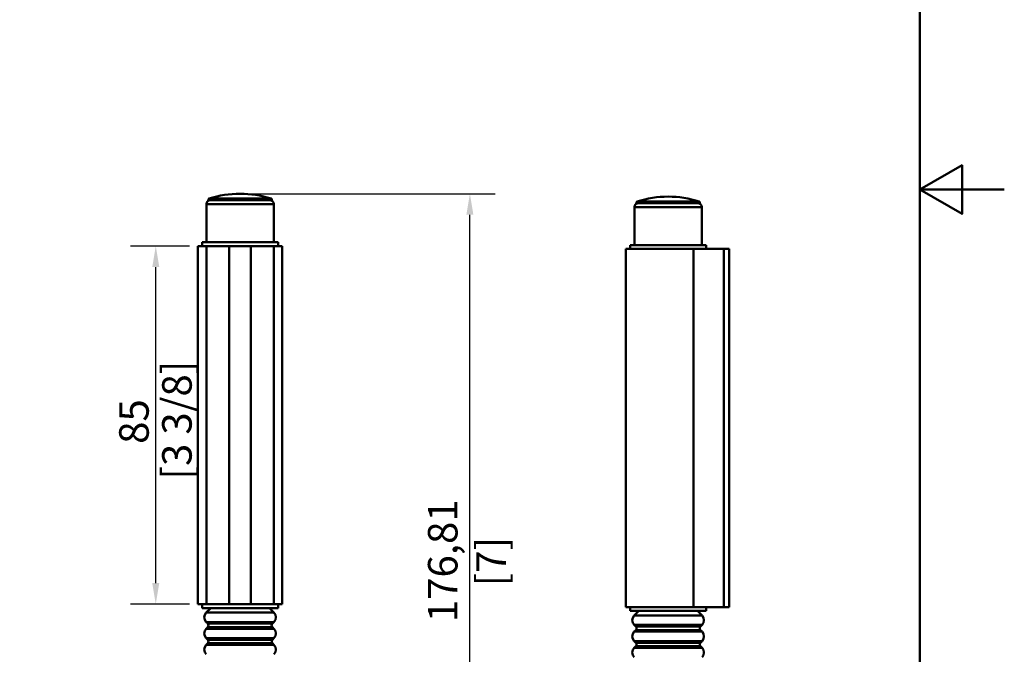
# Model space of a CAD drawing. Units: millimetres. Extents: x 0 to 986, y -105 to 594.
# Drawn here: x 186 to 420, y 187 to 337 of the extents above; entities that cross this region are included whole.
import ezdxf

# ---------------------------------------------------------------- set-up
doc = ezdxf.new("R2010")
doc.units = ezdxf.units.MM
doc.header["$LTSCALE"] = 2
for name, color, linetype, lineweight in [('Arêtes tangentes visibles(ISO)', 7, 'Continuous', 50), ('Arêtes visibles(ISO)', 7, 'Continuous', 50), ('Cadre_0', 7, 'Continuous', 50), ('Cotes(ISO)', 7, 'Continuous', 25)]:
    doc.layers.add(name, color=color, linetype=linetype, lineweight=lineweight)
doc.styles.add('MANTION', font='arial.ttf')
doc.dimstyles.new('MANTION', dxfattribs={"dimscale": 2, "dimtxt": 3.5, "dimasz": 2.5, "dimexe": 3, "dimexo": 1, "dimgap": 0.762, "dimtad": 1, "dimrnd": 1e-08, "dimtxsty": 'MANTION', "dimcen": 0.09, "dimdle": 10, "dimclrd": 256, "dimclre": 256, "dimclrt": 256, "dimazin": 2, "dimtfac": 0.714286, "dimtmove": 0, "dimatfit": 3, "dimfxl": 1, "dimtolj": 1, "dimlwd": 25, "dimlwe": 25, "dimarcsym": 0})

# ---------------------------------------------------------------- blocks, each defined once
blk = doc.blocks.new('Cadres Cadre par défaut')
at = {"layer": 'Cadre_0', "color": 7, "flags": 128}
for points in [[(10, 10), (10, 287), (200, 287), (200, 10), (10, 10)], [(210, 148.5), (200, 148.5), (205, 151.39), (205, 145.61), (200, 148.5)]]:
    blk.add_lwpolyline(points, dxfattribs=at)
blk = doc.blocks.new('*D9')
at = {"layer": 'Cotes(ISO)', "color": 154, "linetype": 'Continuous', "lineweight": 25, "true_color": 0x004692, "transparency": 16777216}
for p, q in [((240.72, 296.02), (299.23, 296.02)), ((293.23, 124.21), (293.23, 291.02)), ((290.47, 119.21), (299.23, 119.21))]:
    blk.add_line(p, q, dxfattribs=at)
at = {"layer": 'Cotes(ISO)', "color": 154, "linetype": 'Continuous', "true_color": 0x004692, "transparency": 16777216}
for points in [[(292.4, 291.02), (294.06, 291.02), (293.23, 296.02)], [(292.4, 124.21), (294.06, 124.21), (293.23, 119.21)]]:
    blk.add_solid(points, dxfattribs=at)
at = {"layer": 'Defpoints', "color": 0, "linetype": 'Continuous', "transparency": 16777216}
for p in [(238.72, 296.02), (293.23, 296.02), (288.47, 119.21)]:
    blk.add_point(p, dxfattribs=at)
at = {"layer": 'Cotes(ISO)', "color": 154, "linetype": 'Continuous', "lineweight": 25, "true_color": 0x004692, "transparency": 16777216, "char_height": 7, "attachment_point": 1, "rotation": 90, "style": 'MANTION'}
for s, insert in [('\\A1; 176,81', (283.29, 192.2)), ('\\A1;[7]', (294.76, 202.83))]:
    blk.add_mtext(s, dxfattribs=dict(at, insert=insert))
blk = doc.blocks.new('*D11')
at = {"layer": 'Cotes(ISO)', "color": 154, "linetype": 'Continuous', "lineweight": 25, "true_color": 0x004692, "transparency": 16777216}
for p, q in [((226.72, 283.61), (212.72, 283.61)), ((218.72, 203.61), (218.72, 278.61)), ((226.72, 198.61), (212.72, 198.61))]:
    blk.add_line(p, q, dxfattribs=at)
at = {"layer": 'Cotes(ISO)', "color": 154, "linetype": 'Continuous', "true_color": 0x004692, "transparency": 16777216}
for points in [[(217.89, 278.61), (219.55, 278.61), (218.72, 283.61)], [(217.89, 203.61), (219.55, 203.61), (218.72, 198.61)]]:
    blk.add_solid(points, dxfattribs=at)
at = {"layer": 'Defpoints', "color": 0, "linetype": 'Continuous', "transparency": 16777216}
for p in [(218.72, 283.61), (228.72, 283.61), (228.72, 198.61)]:
    blk.add_point(p, dxfattribs=at)
at = {"layer": 'Cotes(ISO)', "color": 154, "linetype": 'Continuous', "lineweight": 25, "true_color": 0x004692, "transparency": 16777216, "char_height": 7, "attachment_point": 1, "rotation": 90, "style": 'MANTION'}
for s, insert in [('\\A1;[3 3/8]', (220.24, 228.17)), ('\\A1; 85', (210.05, 234.51))]:
    blk.add_mtext(s, dxfattribs=dict(at, insert=insert))

msp = doc.modelspace()

# ---------------------------------------------------------------- linework, layer by layer
at = {"layer": 'Arêtes tangentes visibles(ISO)'}
for p, q in [((246.22, 294.663), (231.22, 294.663)), ((246.082, 294.853), (231.358, 294.853)), ((246.72, 293.507), (230.72, 293.507)), ((348.263, 292.812), (332.263, 292.812)), ((347.763, 293.967), (332.763, 293.967)), ((347.625, 294.157), (332.902, 294.157)), ((230.733, 198.607), (230.733, 283.607)), ((236.164, 198.607), (236.164, 283.607)), ((241.275, 198.607), (241.275, 283.607)), ((246.706, 198.607), (246.706, 283.607)), ((346.281, 197.912), (346.281, 282.912)), ((353.489, 197.912), (353.489, 282.912)), ((230.688, 196.636), (246.751, 196.636)), ((230.688, 194.373), (246.751, 194.373)), ((231.058, 194.004), (246.382, 194.004)), ((332.232, 195.94), (348.295, 195.94)), ((230.688, 192.797), (246.751, 192.797)), ((231.058, 193.167), (246.382, 193.167)), ((332.232, 193.678), (348.295, 193.678)), ((332.232, 192.102), (348.295, 192.102)), ((332.601, 193.308), (347.926, 193.308)), ((332.601, 192.471), (347.926, 192.471)), ((230.688, 190.535), (246.751, 190.535)), ((231.046, 190.177), (246.393, 190.177)), ((231.046, 189.339), (246.393, 189.339)), ((332.232, 189.839), (348.295, 189.839)), ((332.59, 189.481), (347.937, 189.481)), ((230.687, 188.98), (246.753, 188.98)), ((332.231, 188.284), (348.296, 188.284)), ((332.59, 188.644), (347.937, 188.644))]:
    msp.add_line(p, q, dxfattribs=at)
at = {"layer": 'Arêtes visibles(ISO)'}
for p, q in [((231.22, 294.507), (231.22, 294.663)), ((246.22, 294.507), (231.22, 294.507)), ((246.22, 294.507), (246.22, 294.663)), ((230.72, 293.507), (230.72, 284.507)), ((246.72, 293.507), (246.72, 284.507)), ((332.263, 292.812), (332.263, 283.812)), ((332.763, 293.812), (332.763, 293.967)), ((347.763, 293.812), (332.763, 293.812)), ((347.763, 293.812), (347.763, 293.967)), ((348.263, 292.812), (348.263, 283.812)), ((228.72, 283.607), (230.733, 283.607)), ((228.72, 198.607), (228.72, 283.607)), ((247.72, 284.507), (229.72, 284.507)), ((229.72, 283.607), (229.72, 284.507)), ((236.164, 283.607), (230.733, 283.607)), ((236.164, 283.607), (241.275, 283.607)), ((246.706, 283.607), (241.275, 283.607)), ((246.706, 283.607), (248.72, 283.607)), ((247.72, 283.607), (247.72, 284.507)), ((248.72, 198.607), (248.72, 283.607)), ((330.263, 282.912), (346.281, 282.912)), ((330.263, 197.912), (330.263, 282.912)), ((349.263, 283.812), (331.263, 283.812)), ((331.263, 282.912), (331.263, 283.812)), ((353.489, 282.912), (346.281, 282.912)), ((349.263, 282.912), (349.263, 283.812)), ((353.489, 282.912), (354.763, 282.912)), ((354.763, 197.912), (354.763, 282.912)), ((230.733, 198.607), (228.72, 198.607)), ((229.72, 198.607), (229.72, 197.707)), ((230.733, 198.607), (236.164, 198.607)), ((241.275, 198.607), (236.164, 198.607)), ((241.275, 198.607), (246.706, 198.607)), ((248.72, 198.607), (246.706, 198.607)), ((247.72, 198.607), (247.72, 197.707)), ((229.72, 197.707), (247.72, 197.707)), ((231.76, 197.707), (230.688, 196.636)), ((245.68, 197.707), (246.751, 196.636)), ((346.281, 197.912), (330.263, 197.912)), ((331.263, 197.912), (331.263, 197.012)), ((331.263, 197.012), (349.263, 197.012)), ((333.304, 197.012), (332.232, 195.94)), ((346.281, 197.912), (353.489, 197.912)), ((347.223, 197.012), (348.295, 195.94)), ((349.263, 197.912), (349.263, 197.012)), ((354.763, 197.912), (353.489, 197.912)), ((231.058, 194.004), (230.688, 194.373)), ((246.382, 194.004), (246.751, 194.373)), ((231.058, 193.167), (230.688, 192.797)), ((246.382, 193.167), (246.751, 192.797)), ((332.601, 193.308), (332.232, 193.678)), ((332.601, 192.471), (332.232, 192.102)), ((347.926, 193.308), (348.295, 193.678)), ((347.926, 192.471), (348.295, 192.102)), ((231.046, 189.339), (230.687, 188.98)), ((231.046, 190.177), (230.688, 190.535)), ((246.393, 190.177), (246.751, 190.535)), ((246.393, 189.339), (246.753, 188.98)), ((332.59, 189.481), (332.232, 189.839)), ((347.937, 189.481), (348.295, 189.839)), ((332.59, 188.644), (332.231, 188.284)), ((347.937, 188.644), (348.296, 188.284))]:
    msp.add_line(p, q, dxfattribs=at)
for centre, radius, start, end in [((231.72, 293.507), 1, 90, 180), ((231.42, 294.663), 0.2, 108.03791, 180), ((238.72, 272.246), 23.775, 71.96209, 108.03791), ((245.72, 293.507), 1, 0, 90), ((246.02, 294.663), 0.2, 0, 71.96209), ((340.263, 271.55), 23.775, 71.96209, 108.03791), ((333.263, 292.812), 1, 90, 180), ((332.963, 293.967), 0.2, 108.03791, 180), ((347.263, 292.812), 1, 0, 90), ((347.563, 293.967), 0.2, 0, 71.96209), ((231.82, 195.505), 1.6, 135, 225), ((245.62, 195.505), 1.6, 315, 45), ((230.639, 193.585), 0.592, 315, 45), ((246.8, 193.585), 0.592, 135, 225), ((333.363, 194.809), 1.6, 135, 225), ((347.163, 194.809), 1.6, 315, 45), ((231.82, 191.666), 1.6, 135, 225), ((245.62, 191.666), 1.6, 315, 45), ((333.363, 190.97), 1.6, 135, 225), ((332.183, 192.89), 0.592, 315, 45), ((348.344, 192.89), 0.592, 135, 225), ((347.163, 190.97), 1.6, 315, 45), ((230.628, 189.758), 0.592, 315, 45), ((246.812, 189.758), 0.592, 135, 225), ((332.171, 189.063), 0.592, 315, 45), ((348.355, 189.063), 0.592, 135, 225), ((231.818, 187.849), 1.6, 135, 225), ((245.621, 187.849), 1.6, 315, 45), ((333.362, 187.153), 1.6, 135, 225), ((347.165, 187.153), 1.6, 315, 45)]:
    msp.add_arc(centre, radius, start, end, dxfattribs=at)

# ---------------------------------------------------------------- block references
at = {"xscale": 2, "yscale": 2, "zscale": 2}
msp.add_blockref('Cadres Cadre par défaut', (0, 0), dxfattribs=at)

# ---------------------------------------------------------------- dimensions: what is measured, and where the dimension line sits
at = {"layer": 'Cotes(ISO)', "color": 154, "linetype": 'Continuous', "lineweight": 25, "true_color": 0x004692}
for base, p1, p2, text, picture, middle in [((293.231, 296.021), (288.47, 119.207), (238.72, 296.021), ' <>\\X[7]', '*D9', (293.231, 207.614)), ((218.72, 283.607), (228.72, 198.607), (228.72, 283.607), ' <>\\X[3 3/8]', '*D11', (218.72, 241.107))]:
    dim = msp.add_linear_dim(base=base, p1=p1, p2=p2, angle=90, text=text, dimstyle='MANTION', override={"dimgap": 0.762, "dimdec": 2, "dimpost": '\\X', "dimtol": 0, "dimlim": 0, "dimtp": 0, "dimtm": 0, "dimtdec": 2, "dimtofl": 0, "dimatfit": 1, "dimtvp": -0.25}, dxfattribs=at)
    dim.commit()
    dim.dimension.update_dxf_attribs({"geometry": picture, "text_midpoint": middle, "dimtype": 160})

doc.saveas('drawing.dxf')
